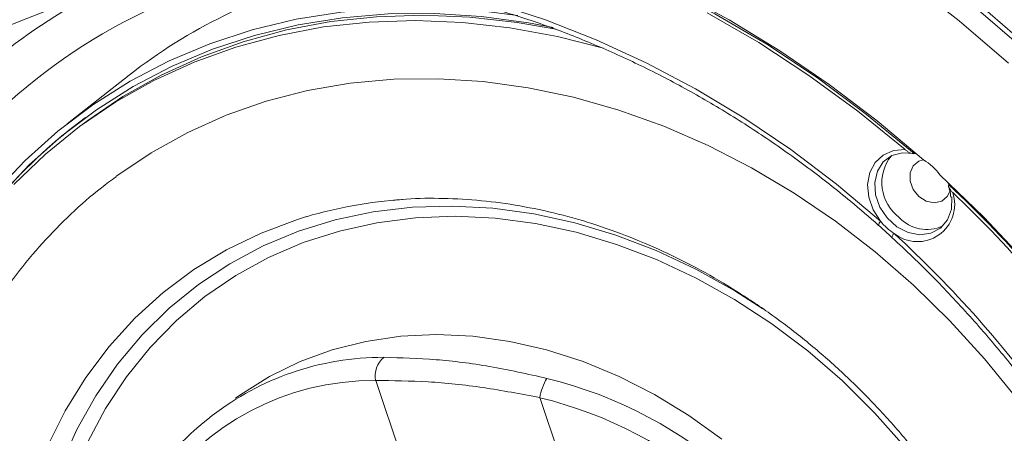
# Model space of a CAD drawing. Extents: x -87.5 to -45.8, y 15.7 to 44.7.
# Drawn here: x -61.2 to -57.4, y 23.4 to 24.9 of the extents above; entities that cross this region are included whole.
import ezdxf

# ---------------------------------------------------------------- set-up
doc = ezdxf.new("R2010")
doc.units = 0
doc.header["$LTSCALE"] = 0.75
doc.header["$MEASUREMENT"] = 0
doc.layers.get('0').update_dxf_attribs({"linetype": 'CONTINUOUS'})

msp = doc.modelspace()

# ---------------------------------------------------------------- linework, layer by layer
at = {"color": 7, "linetype": 'Continuous', "lineweight": 15}
for p, q in [((-60.7614, 24.7239), (-60.9979, 24.5381)), ((-60.9193, 24.5506), (-60.947, 24.5301)), ((-59.5973, 22.8984), (-59.8208, 23.5571)), ((-59.1948, 23.4915), (-59.0586, 23.0901))]:
    msp.add_line(p, q, dxfattribs=at)
at = {"color": 7, "linetype": 'Continuous', "lineweight": 15, "flags": 128}
for points in [[(-57.7663, 24.4241), (-57.9479, 24.5739), (-58.1356, 24.7133), (-58.3289, 24.8417), (-58.527, 24.9587), (-58.7292, 25.0638), (-58.9347, 25.1566), (-59.1427, 25.2368), (-59.3525, 25.3041), (-59.5632, 25.3583), (-59.7742, 25.3991), (-59.9846, 25.4264), (-60.1937, 25.44), (-60.4006, 25.44), (-60.6046, 25.4264), (-60.805, 25.3991), (-61.0009, 25.3583), (-61.1917, 25.3041), (-61.3766, 25.2368), (-61.555, 25.1566), (-61.7262, 25.0638), (-61.8896, 24.9587), (-61.9458, 24.9183)], [(-57.406, 24.769), (-57.5947, 24.9316), (-57.7896, 25.0844)], [(-57.731, 24.3998), (-57.9079, 24.5489), (-58.0909, 24.6882), (-58.2793, 24.817), (-58.4725, 24.935), (-58.6698, 25.0417)], [(-59.2782, 24.9518), (-59.4196, 24.9697), (-59.5997, 24.9812), (-59.7778, 24.9795), (-59.953, 24.9649), (-60.1244, 24.9372), (-60.2914, 24.8967), (-60.4531, 24.8436), (-60.6087, 24.778), (-60.7577, 24.7003), (-60.8993, 24.6108), (-61.0329, 24.51), (-61.1578, 24.3983), (-61.2735, 24.2762), (-61.3795, 24.1442)], [(-59.369, 24.9988), (-59.1735, 24.935), (-58.9797, 24.8589), (-58.7884, 24.771), (-58.6004, 24.6714), (-58.4163, 24.5607), (-58.2369, 24.4391), (-58.0628, 24.3073), (-57.8948, 24.1657)], [(-57.5386, 24.9878), (-57.3496, 24.8249)], [(-57.3349, 24.8358), (-57.5238, 24.9987)], [(-59.1432, 24.9061), (-59.2373, 24.9238), (-59.4174, 24.948), (-59.5962, 24.9593), (-59.7729, 24.9577), (-59.9468, 24.9431), (-60.1169, 24.9157), (-60.2826, 24.8755), (-60.443, 24.8228), (-60.5975, 24.7577), (-60.7454, 24.6806), (-60.8859, 24.5918), (-61.0184, 24.4918), (-61.1424, 24.3809), (-61.2572, 24.2597), (-61.3624, 24.1288)], [(-59.134, 24.8989), (-59.2809, 24.9251), (-59.4617, 24.9456), (-59.6411, 24.953), (-59.818, 24.9472), (-59.9918, 24.9283), (-60.1615, 24.8963), (-60.3264, 24.8514), (-60.4858, 24.7938), (-60.6388, 24.7238), (-60.7848, 24.6416), (-60.9193, 24.5506)], [(-57.8009, 24.4392), (-57.9813, 24.5859), (-58.1677, 24.7224), (-58.3593, 24.8481), (-58.5556, 24.9625)], [(-61.2017, 24.3063), (-61.0807, 24.4222), (-60.9508, 24.5273), (-60.8125, 24.6212), (-60.6665, 24.7033), (-60.5135, 24.7734), (-60.3541, 24.8309), (-60.1892, 24.8758), (-60.0195, 24.9078), (-59.8457, 24.9268), (-59.6688, 24.9325), (-59.4894, 24.9251), (-59.3086, 24.9046), (-59.127, 24.871), (-58.9518, 24.8264)], [(-57.3753, 23.4882), (-57.4985, 23.6404), (-57.6298, 23.7851), (-57.7688, 23.9213), (-57.9147, 24.0486), (-58.0669, 24.1661), (-58.2244, 24.2734), (-58.3866, 24.3699), (-58.5527, 24.4552), (-58.7217, 24.5287), (-58.8929, 24.5902), (-59.0655, 24.6393), (-59.2385, 24.6758), (-59.4111, 24.6995), (-59.5825, 24.7102), (-59.7517, 24.708), (-59.918, 24.6929), (-60.0805, 24.6649), (-60.2384, 24.6241), (-60.391, 24.5708), (-60.5374, 24.5052), (-60.6769, 24.4276), (-60.8088, 24.3385), (-60.812, 24.3362)], [(-57.8948, 24.1657), (-57.9227, 24.2094), (-57.9395, 24.2574), (-57.9439, 24.3059), (-57.9356, 24.3512), (-57.9152, 24.3897), (-57.8842, 24.4186), (-57.8451, 24.4355), (-57.8009, 24.4392)], [(-57.7663, 24.4241), (-57.8106, 24.4274), (-57.8511, 24.4164), (-57.8842, 24.3921), (-57.9068, 24.3568), (-57.917, 24.3136), (-57.9137, 24.2666), (-57.8973, 24.22), (-57.8693, 24.178), (-57.8322, 24.1445), (-57.7893, 24.1225), (-57.7447, 24.114), (-57.7024, 24.1199), (-57.6662, 24.1395), (-57.6394, 24.1711), (-57.6245, 24.2118), (-57.6229, 24.2579), (-57.623, 24.259)], [(-57.7663, 24.4241), (-57.7606, 24.4227), (-57.7553, 24.4211)], [(-57.7321, 24.4008), (-57.7486, 24.3954), (-57.7701, 24.3774), (-57.7818, 24.3505), (-57.7818, 24.3187), (-57.77, 24.2869), (-57.7484, 24.2599)], [(-57.3408, 24.011), (-57.5007, 24.1813), (-57.6683, 24.3431)], [(-57.6393, 24.3163), (-57.637, 24.3111), (-57.6346, 24.3052)], [(-57.7484, 24.2599), (-57.7202, 24.2419), (-57.6897, 24.2356), (-57.6615, 24.2419), (-57.64, 24.2599), (-57.6296, 24.2813)], [(-60.9207, 23.3203), (-60.8514, 23.4501), (-60.7713, 23.5714), (-60.681, 23.6836), (-60.581, 23.7858), (-60.4719, 23.8775), (-60.3544, 23.9581), (-60.2293, 24.027), (-60.0973, 24.0839), (-59.9593, 24.1282), (-59.8162, 24.1599), (-59.6688, 24.1787), (-59.5181, 24.1844), (-59.3651, 24.177), (-59.2107, 24.1566), (-59.0559, 24.1233), (-58.9016, 24.0773), (-58.7489, 24.0189), (-58.5987, 23.9485)], [(-58.5987, 23.9485), (-58.452, 23.8665), (-58.3096, 23.7734), (-58.1726, 23.6699), (-58.0417, 23.5565), (-57.9178, 23.434), (-57.8016, 23.3032), (-57.694, 23.1649), (-57.5955, 23.02), (-57.5068, 22.8693), (-57.4285, 22.7139), (-57.3611, 22.5547)], [(-58.4998, 23.3325), (-58.6258, 23.4234), (-58.7567, 23.5035), (-58.8916, 23.5724), (-59.0294, 23.6295), (-59.169, 23.6743), (-59.3094, 23.7066), (-59.4495, 23.7261), (-59.5883, 23.7326), (-59.7247, 23.7261), (-59.8577, 23.7066), (-59.9862, 23.6743), (-60.1092, 23.6295), (-60.2259, 23.5724), (-60.3354, 23.5035), (-60.3554, 23.4891)], [(-58.4998, 23.3325), (-58.6258, 23.4234), (-58.7567, 23.5035), (-58.8916, 23.5724), (-59.0294, 23.6295), (-59.169, 23.6743), (-59.3094, 23.7066), (-59.4495, 23.7261), (-59.5883, 23.7326), (-59.7247, 23.7261), (-59.8577, 23.7066), (-59.9862, 23.6743), (-60.1092, 23.6295), (-60.2259, 23.5724), (-60.3354, 23.5035), (-60.3554, 23.4891)], [(-58.4998, 23.3325), (-58.6258, 23.4234), (-58.7567, 23.5035), (-58.8916, 23.5724), (-59.0294, 23.6295), (-59.169, 23.6743), (-59.3094, 23.7066), (-59.4495, 23.7261), (-59.5883, 23.7326), (-59.7247, 23.7261), (-59.8577, 23.7066), (-59.9862, 23.6743), (-60.1092, 23.6295), (-60.2259, 23.5724), (-60.3354, 23.5035), (-60.3554, 23.4891)]]:
    msp.add_lwpolyline(points, dxfattribs=at)
at = {"color": 8, "linetype": 'Continuous', "lineweight": 15, "flags": 128}
for points in [[(-61.022, 23.2325), (-60.9607, 23.3697), (-60.8883, 23.4991), (-60.8052, 23.62), (-60.7119, 23.7315), (-60.6091, 23.8329), (-60.4973, 23.9238), (-60.3773, 24.0034), (-60.2497, 24.0713), (-60.1155, 24.1271), (-59.9753, 24.1705), (-59.8302, 24.2011), (-59.6808, 24.2189), (-59.5283, 24.2236), (-59.3735, 24.2152), (-59.2173, 24.1938), (-59.0608, 24.1596), (-58.905, 24.1127), (-58.7506, 24.0535), (-58.5988, 23.9822), (-58.4505, 23.8994), (-58.3435, 23.831)], [(-61.206, 22.8593), (-61.1734, 23.014), (-61.1289, 23.1632), (-61.0727, 23.3058), (-61.0051, 23.4411), (-60.9267, 23.5683), (-60.8379, 23.6864), (-60.7391, 23.795), (-60.631, 23.8932), (-60.5143, 23.9806), (-60.3896, 24.0565), (-60.2577, 24.1206), (-60.1194, 24.1724), (-60.085, 24.1831)]]:
    msp.add_lwpolyline(points, dxfattribs=at)
at = {"color": 7, "linetype": 'Continuous', "lineweight": 15}
for centre, radius, start, end in [((-60.2625, 22.6581), 2.4495, 87.0001, 142.3998), ((-59.49, 23.0974), 2.0645, 104.177, 128.0146), ((-59.8388, 23.0227), 2.2715, 118.9517, 143.6633), ((-59.6981, 22.9082), 2.0609, 126.6318, 150.7661), ((-57.7238, 24.3126), 0.1658, 141.9752, 232.8337), ((-57.8297, 24.2274), 0.1986, 35.6268, 60.2235), ((-60.9138, 20.8121), 4.7912, 35.1164, 46.8097), ((-57.754, 24.2297), 0.1421, 231.1966, 18.7101), ((-60.925, 20.8036), 4.7937, 35.1184, 46.403), ((-59.6034, 22.5577), 1.6952, 93.8731, 106.5067), ((-57.7216, 24.3055), 0.2226, 218.9136, 236.9367), ((-57.7179, 24.2796), 0.1452, 223.087, 294.677), ((-60.8115, 20.8879), 4.3876, 35.4773, 47.4251), ((-59.7308, 23.5748), 0.0918, 129.5424, 191.1544), ((-58.973, 23.4516), 0.2253, 149.6913, 169.7977)]:
    msp.add_arc(centre, radius, start, end, dxfattribs=at)
at = {"color": 8, "linetype": 'Continuous', "lineweight": 15}
for centre, radius, start, end in [((-59.7652, 23.0033), 2.1753, 106.29, 143.6174), ((-57.8762, 24.1468), 0.0265, 134.6971, 173.4791), ((-57.8239, 24.099), 0.0277, 133.7499, 170.4157)]:
    msp.add_arc(centre, radius, start, end, dxfattribs=at)
msp.add_ellipse((-59.5277, 21.8343), major_axis=(-0.6219, 1.7498), ratio=0.752672, start_param=6.022507, end_param=6.276922, dxfattribs=at)
at = {"color": 7, "linetype": 'Continuous', "lineweight": 15}
for centre, major_axis, ratio, start_param, end_param in [((-59.5767, 21.8195), (-0.5795, 1.6825), 0.749066, 6.029103, 7.489534), ((-59.5277, 21.8343), (-0.6219, 1.7498), 0.752672, 6.276922, 6.768097), ((-59.7001, 21.7071), (0.9621, 1.6869), 0.926157, 5.624657, 6.54073), ((-59.7183, 21.7032), (0.9892, 1.5936), 0.918204, 5.660654, 6.576727)]:
    msp.add_ellipse(centre, major_axis=major_axis, ratio=ratio, start_param=start_param, end_param=end_param, dxfattribs=at)
for points, knots in [([(-60.1335, 25.1013), (-60.0783, 25.0987), (-59.9621, 25.0932), (-59.7831, 25.0705), (-59.5978, 25.0366), (-59.4125, 24.991), (-59.228, 24.9343), (-59.0447, 24.8664), (-58.8635, 24.7878), (-58.6848, 24.6986), (-58.5094, 24.5992), (-58.3378, 24.4899), (-58.1707, 24.371), (-58.0256, 24.2571), (-57.9379, 24.1808), (-57.9024, 24.1499)], [0, 0, 0, 0, 0.071957, 0.151469, 0.230964, 0.310444, 0.38991, 0.469366, 0.548813, 0.628254, 0.707689, 0.787121, 0.866549, 0.945975, 1, 1, 1, 1]), ([(-57.8009, 24.4392), (-57.7983, 24.4369), (-57.7954, 24.4348), (-57.7896, 24.4309), (-57.7865, 24.429), (-57.7803, 24.4259), (-57.7771, 24.4246), (-57.771, 24.423), (-57.768, 24.4229), (-57.7663, 24.4241)], [0, 0, 0, 0, 0.25, 0.25, 0.5, 0.5, 0.75, 0.75, 1, 1, 1, 1]), ([(-60.8113, 24.3348), (-60.8301, 24.3213), (-60.8905, 24.2777), (-60.9847, 24.1935), (-61.0933, 24.0833), (-61.1928, 23.9637), (-61.2833, 23.8359), (-61.3642, 23.7004), (-61.4353, 23.5578), (-61.4961, 23.4085), (-61.5465, 23.2534), (-61.5861, 23.0931), (-61.6148, 22.9282), (-61.6325, 22.7596), (-61.639, 22.588), (-61.6342, 22.4141), (-61.6183, 22.2389), (-61.5913, 22.063), (-61.5533, 21.8874), (-61.5045, 21.7127), (-61.4451, 21.5398), (-61.3755, 21.3695), (-61.2958, 21.2025), (-61.2065, 21.0395), (-61.108, 20.8813), (-61.0008, 20.7287), (-60.8852, 20.5822), (-60.7618, 20.4426), (-60.6312, 20.3104), (-60.4939, 20.1863), (-60.3505, 20.0708), (-60.2017, 19.9646), (-60.0504, 19.8687), (-59.9471, 19.8134), (-59.8965, 19.7864)], [0, 0, 0, 0, 0.014098, 0.045421, 0.076742, 0.108081, 0.139455, 0.170877, 0.202358, 0.233905, 0.265521, 0.297205, 0.328955, 0.360765, 0.392627, 0.424534, 0.456478, 0.488451, 0.520449, 0.552464, 0.584493, 0.616531, 0.648578, 0.68063, 0.712686, 0.744747, 0.776812, 0.808881, 0.840953, 0.873029, 0.905107, 0.937187, 0.969266, 1, 1, 1, 1]), ([(-57.6346, 24.3052), (-57.6363, 24.304), (-57.6364, 24.3015), (-57.6351, 24.2963), (-57.6337, 24.2936), (-57.6305, 24.2882), (-57.6285, 24.2855), (-57.6243, 24.2803), (-57.6219, 24.2777), (-57.6193, 24.2753)], [0, 0, 0, 0, 0.25, 0.25, 0.5, 0.5, 0.75, 0.75, 1, 1, 1, 1]), ([(-57.6355, 24.297), (-57.634, 24.2933), (-57.629, 24.2802), (-57.6276, 24.2669), (-57.6267, 24.2574)], [0, 0, 0, 0, 0.284439, 1, 1, 1, 1]), ([(-59.7544, 24.2451), (-59.7437, 24.2464), (-59.6868, 24.2532), (-59.5803, 24.2544), (-59.4357, 24.2479), (-59.2894, 24.2292), (-59.1425, 24.1994), (-58.9957, 24.1584), (-58.8498, 24.1064), (-58.7054, 24.0438), (-58.5635, 23.9709), (-58.4247, 23.8879), (-58.2898, 23.7955), (-58.1596, 23.6939), (-58.0347, 23.5838), (-57.9158, 23.4658), (-57.8036, 23.3405), (-57.6986, 23.2085), (-57.6016, 23.0707), (-57.5129, 22.9276), (-57.4331, 22.7803), (-57.3626, 22.6293), (-57.3017, 22.4757), (-57.2508, 22.3201), (-57.2101, 22.1635), (-57.1797, 22.0068), (-57.1599, 21.8507), (-57.1507, 21.6961), (-57.1522, 21.5438), (-57.1639, 21.3946), (-57.187, 21.2496), (-57.2101, 21.1421), (-57.2286, 21.085), (-57.2326, 21.0727)], [0, 0, 0, 0, 0.00794, 0.042343, 0.076623, 0.110794, 0.144873, 0.178878, 0.212825, 0.246728, 0.280598, 0.314444, 0.348274, 0.382093, 0.415904, 0.449709, 0.48351, 0.517306, 0.551099, 0.584887, 0.61867, 0.652449, 0.686223, 0.719994, 0.753765, 0.787538, 0.821319, 0.855115, 0.888936, 0.922794, 0.956702, 0.990679, 1, 1, 1, 1]), ([(-57.9024, 24.1498), (-57.9018, 24.1493), (-57.8869, 24.1368), (-57.8701, 24.1211), (-57.854, 24.106), (-57.8513, 24.1035)], [0, 0, 0, 0, 0.0364958, 0.8418502, 1, 1, 1, 1]), ([(-57.8512, 24.1036), (-57.8245, 24.0787), (-57.7471, 24.0066), (-57.6237, 23.8811), (-57.4839, 23.7248), (-57.3546, 23.5664), (-57.2758, 23.4575), (-57.238, 23.4054)], [0, 0, 0, 0, 0.118022, 0.343041, 0.568083, 0.793122, 1, 1, 1, 1]), ([(-59.7892, 23.6456), (-59.7242, 23.6439), (-59.5978, 23.6406), (-59.3853, 23.6138), (-59.2408, 23.5816), (-59.1676, 23.5653)], [0, 0, 0, 0, 0.343819, 0.667587, 1, 1, 1, 1]), ([(-59.7892, 23.6456), (-59.7242, 23.6439), (-59.5978, 23.6406), (-59.3853, 23.6138), (-59.2408, 23.5816), (-59.1676, 23.5653)], [0, 0, 0, 0, 0.343819, 0.667587, 1, 1, 1, 1]), ([(-59.1948, 23.4915), (-59.2669, 23.5054), (-59.413, 23.5335), (-59.6274, 23.5554), (-59.7555, 23.5565), (-59.8208, 23.5571)], [0, 0, 0, 0, 0.323253, 0.654897, 1, 1, 1, 1]), ([(-59.1948, 23.4915), (-59.2669, 23.5054), (-59.413, 23.5335), (-59.6274, 23.5554), (-59.7555, 23.5565), (-59.8208, 23.5571)], [0, 0, 0, 0, 0.323253, 0.654897, 1, 1, 1, 1])]:
    msp.add_open_spline(points, degree=3, knots=knots, dxfattribs=at)

doc.saveas('drawing.dxf')
